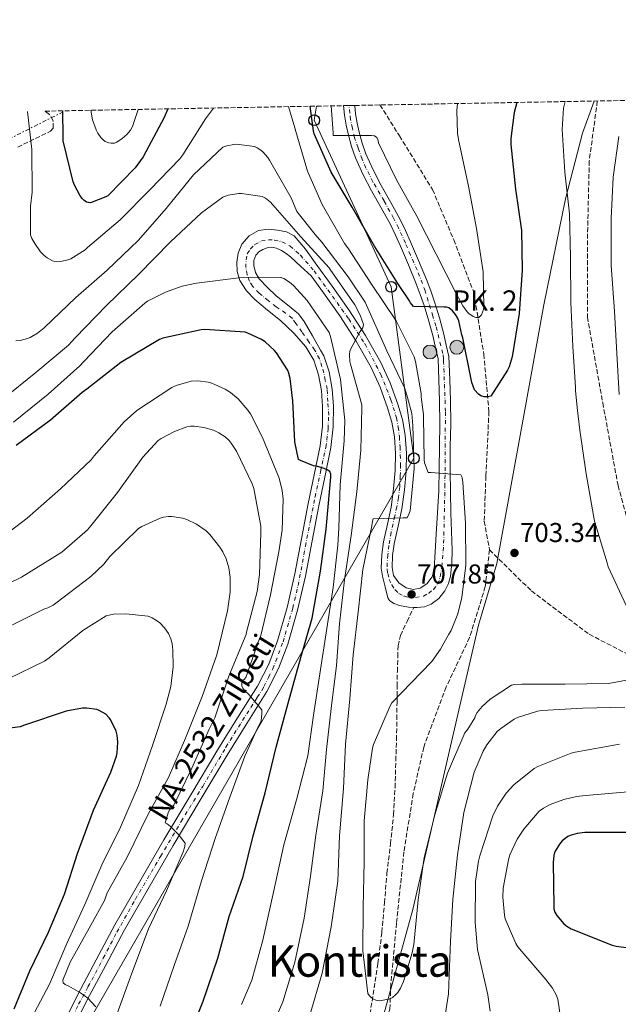
# Model space of a CAD drawing. Units: metres. Extents: x 624045 to 627486, y 4755001 to 4757376.
# Drawn here: x 624332 to 624552, y 4756992 to 4757353 of the extents above; entities that cross this region are included whole.
import ezdxf
from ezdxf.enums import TextEntityAlignment as Align

# ---------------------------------------------------------------- set-up
doc = ezdxf.new("R2010")
doc.units = ezdxf.units.M
doc.header["$MEASUREMENT"] = 0
for name, pattern in [('DGN Style 2', [1.739922, 1.043953, -0.695969]), ('DGN Style 3', [2.435891, 1.739922, -0.695969]), ('DGN Style 4', [2.785615, 1.391938, -0.695969, 0.00174, -0.695969]), ('DGN Style 7', [3.479844, 1.56593, -0.695969, 0.521977, -0.695969])]:
    doc.linetypes.add(name, pattern=pattern)
for name, color, linetype, lineweight in [('Barranco lineal', 142, 'DGN Style 3', 13), ('Camino', 7, 'DGN Style 3', 0), ('Carretera', 9, 'Continuous', 0), ('Cota de punto acotado terreno', 7, 'Continuous', 0), ('Curva de nivel directora', 30, 'Continuous', 30), ('Curva de nivel intermedia', 30, 'Continuous', 0), ('Edificio', 1, 'Continuous', 13), ('Eje de carretera', 7, 'DGN Style 4', 0), ('Hito kilométrico (PK) carretera', 7, 'Continuous', 0), ('Límite de municipio', 7, 'Continuous', 0), ('Línea blanca (vial)', 7, 'Continuous', 13), ('Línea eléctrica', 6, 'DGN Style 7', 0), ('Línea telefónica', 7, 'Continuous', 0), ('Pontón-alcantarilla (pasos de agua)', 1, 'DGN Style 2', 0), ('Poste telefónico', 7, 'Continuous', 0), ('Punto acotado terreno (símbolo)', 7, 'Continuous', 0), ('Senda', 7, 'DGN Style 3', 0), ('Texto de Carretera Red Local', 1, 'Continuous', 0), ('Texto de Punto Kilométrico carretera', 7, 'Continuous', 0), ('Texto de Área (paraje) menor', 7, 'Continuous', 0), ('Vaguada', 142, 'DGN Style 3', 13), ('Zona arbolada', 92, 'DGN Style 3', 0)]:
    doc.layers.add(name, color=color, linetype=linetype, lineweight=lineweight)
doc.styles.add('Style-Arial', font='arial.ttf')

# ---------------------------------------------------------------- blocks, each defined once
blk = doc.blocks.new('5PATER')
at = {"layer": 'Barranco lineal', "linetype": 'Continuous', "lineweight": 0}
h = blk.add_hatch(color=51, dxfattribs=at)
edge = h.paths.add_edge_path()
edge.add_ellipse((0, 0), major_axis=(-0.11, -0.111), ratio=0.999422, start_angle=0, end_angle=360)
blk = doc.blocks.new('5PTT')
at = {"layer": 'Pontón-alcantarilla (pasos de agua)', "color": 7, "linetype": 'Continuous', "lineweight": 30}
blk.add_circle((0, 0), 0.2, dxfattribs=at)
blk = doc.blocks.new('5HITCA')
at = {"layer": 'Edificio', "linetype": 'Continuous', "lineweight": 0}
h = blk.add_hatch(color=1, dxfattribs=at)
edge = h.paths.add_edge_path()
edge.add_arc((0, 0), 0.256, 0, 360)
at = {"layer": 'Edificio', "color": 7, "linetype": 'Continuous', "lineweight": 0}
blk.add_circle((0, 0), 0.256, dxfattribs=at)

msp = doc.modelspace()

# ---------------------------------------------------------------- linework, layer by layer
at = {"layer": 'Camino', "color": 7, "linetype": 'DGN Style 3', "lineweight": 0}
msp.add_polyline3d([(624544.11, 4757323.31, 707.66), (624541.16, 4757301.28, 707.34), (624540.45, 4757272.11, 707.08), (624540.45, 4757243.94, 706.83), (624546.1, 4757212.45, 708.02), (624551.71, 4757182.09, 708.94), (624559.83, 4757152.59, 708.23)], dxfattribs=at)
at = {"layer": 'Carretera', "color": 9, "linetype": 'Continuous', "lineweight": 0}
msp.add_polyline3d([(624347.64, 4756983.73, 740.54), (624353.19, 4756994.95, 739.89), (624360.04, 4757007.85, 738.77), (624366.89, 4757020.75, 737.65), (624384.88, 4757051.91, 735.35), (624394.83, 4757068.52, 734.45), (624404.78, 4757085.13, 733.55), (624412, 4757096.74, 732.86), (624419.25, 4757108.36, 732.08), (624423.41, 4757116.48, 731.49), (624426.61, 4757125.07, 730.87), (624430.16, 4757137.29, 730.17), (624433.01, 4757149.64, 729.46), (624435.44, 4757162.54, 728.4), (624437.87, 4757175.43, 727.03), (624440.11, 4757185.99, 725.71), (624442.35, 4757196.62, 724.27), (624443.13, 4757203.88, 723.19), (624443.18, 4757211.14, 722.1), (624442.79, 4757216.97, 721.36), (624441.71, 4757222.79, 720.95), (624439.96, 4757228.11, 720.79), (624437.1, 4757232.97, 720.63), (624432.59, 4757238.09, 720.43), (624427.7, 4757242.7, 720.24), (624423, 4757246.52, 719.88), (624418.29, 4757250.38, 719.47), (624415.29, 4757253.56, 719.34), (624412.85, 4757257.35, 719.22), (624411.81, 4757260.73, 719.06), (624411.7, 4757264.14, 718.9), (624412.15, 4757267.42, 718.87), (624413.55, 4757270.67, 718.83), (624416.25, 4757273.81, 718.66), (624419.7, 4757275.72, 718.45), (624423.19, 4757276.23, 718.24), (624426.67, 4757275.85, 718), (624429.95, 4757275.27, 717.71), (624432.82, 4757273.74, 717.43), (624436.88, 4757268.85, 717.17), (624440.5, 4757263.82, 716.91), (624446.72, 4757255.24, 716.08), (624452.85, 4757246.6, 715.25), (624458.98, 4757237.13, 714.47), (624464.56, 4757227.27, 713.71), (624468.01, 4757219.74, 713.17), (624470.83, 4757211.91, 712.75), (624472.5, 4757206.27, 712.59), (624473.58, 4757200.52, 712.43), (624474.02, 4757193.96, 712.24), (624473.84, 4757187.4, 712.05), (624473.24, 4757180.44, 711.8), (624472.3, 4757173.51, 711.47), (624470.97, 4757167.1, 711.06), (624469.55, 4757160.71, 710.51), (624468.93, 4757156.37, 710.08), (624468.72, 4757152.01, 709.55), (624469.27, 4757149.06, 709.11), (624471.21, 4757146.31, 708.66), (624473.85, 4757144.48, 708.28), (624476.53, 4757143.88, 707.95), (624479, 4757144.33, 707.73), (624481.45, 4757145.93, 707.51), (624483.43, 4757148.52, 707.18), (624484.14, 4757151.37, 706.87), (624484.58, 4757157.76, 706.33), (624484.97, 4757164.17, 705.97), (624485.46, 4757172.17, 705.68), (624485.87, 4757180.17, 705.39), (624486.06, 4757188.23, 705.11), (624486.13, 4757196.3, 704.82), (624486.26, 4757204.77, 704.75), (624486.19, 4757213.19, 704.24), (624485.9, 4757220.91, 703.15), (624485.62, 4757228.62, 702.05), (624484.69, 4757232.69, 702.02), (624483.78, 4757236.69, 701.99), (624482.25, 4757242.5, 701.44), (624480.47, 4757248.24, 700.71), (624479.1, 4757252.24, 700.46), (624477.61, 4757256.19, 700.2), (624474.75, 4757263.11, 699.49), (624471.78, 4757270.01, 698.79), (624469.97, 4757274.06, 698.48), (624468.11, 4757277.98, 698.21), (624464.74, 4757284.08, 697.95), (624461.18, 4757290.31, 697.7), (624458.12, 4757296.23, 696.82), (624455.34, 4757302.39, 695.97), (624453.88, 4757306.62, 695.84), (624452.75, 4757310.82, 695.72), (624451.88, 4757314.38, 695.57), (624451.24, 4757318.09, 695.4), (624450.94, 4757321.6, 695.07), (624455, 4757321.68, 695.1), (624455.27, 4757318.61, 695.4), (624455.86, 4757315.21, 695.57), (624456.68, 4757311.83, 695.72), (624457.76, 4757307.81, 695.84), (624459.11, 4757303.89, 695.97), (624461.78, 4757298, 696.82), (624464.74, 4757292.25, 697.7), (624468.28, 4757286.07, 697.95), (624471.72, 4757279.83, 698.21), (624473.65, 4757275.75, 698.48), (624475.49, 4757271.64, 698.79), (624478.49, 4757264.69, 699.49), (624481.38, 4757257.69, 700.2), (624482.92, 4757253.61, 700.46), (624484.32, 4757249.49, 700.71), (624486.15, 4757243.61, 701.44), (624487.72, 4757237.65, 701.99), (624488.64, 4757233.59, 702.02), (624489.57, 4757229.52, 702.05), (624489.89, 4757221.06, 703.15), (624490.18, 4757213.28, 704.24), (624490.25, 4757204.75, 704.75), (624490.11, 4757196.25, 704.82), (624490.05, 4757188.17, 705.11), (624490.03, 4757187.35, 705.14), (624490.19, 4757179.73, 704.98), (624490.35, 4757172.1, 704.82), (624490.56, 4757165.19, 705.18), (624490.8, 4757158.28, 705.97), (624490.7, 4757153.54, 706.49), (624490.22, 4757148.81, 706.99), (624489.44, 4757146.05, 707.24), (624488.05, 4757143.43, 707.44), (624485.93, 4757140.64, 707.63), (624483.12, 4757138.5, 707.83), (624480.58, 4757137.58, 708.08), (624478, 4757137.29, 708.34), (624476.68, 4757137.32, 708.41), (624474.7, 4757137.38, 708.51), (624471.41, 4757138.06, 708.66), (624469.41, 4757138.74, 708.87), (624467.72, 4757139.8, 709.1), (624467.12, 4757140.87, 709.17), (624466.19, 4757144.83, 709.21), (624465.26, 4757148.79, 709.25), (624464.71, 4757151.74, 709.55), (624464.96, 4757156.75, 710.08), (624465.63, 4757161.43, 710.51), (624467.07, 4757167.93, 711.06), (624468.37, 4757174.18, 711.47), (624469.27, 4757180.88, 711.8), (624469.86, 4757187.63, 712.05), (624470.03, 4757193.88, 712.24), (624469.62, 4757200.02, 712.43), (624468.62, 4757205.33, 712.59), (624467.04, 4757210.67, 712.75), (624464.32, 4757218.23, 713.17), (624461.01, 4757225.46, 713.71), (624455.57, 4757235.06, 714.47), (624449.55, 4757244.36, 715.25), (624443.48, 4757252.91, 716.08), (624439.02, 4757259.06, 716.68), (624435.25, 4757262.56, 717.12), (624431.47, 4757266.06, 717.55), (624429.88, 4757267.29, 717.72), (624428.08, 4757268.36, 717.87), (624426.27, 4757269.2, 717.94), (624424.43, 4757269.64, 718), (624422.84, 4757269.44, 718.1), (624421.23, 4757268.74, 718.19), (624419.82, 4757267.87, 718.29), (624418.67, 4757266.63, 718.39), (624417.9, 4757264.75, 718.53), (624417.91, 4757262.86, 718.71), (624418.59, 4757260.33, 719.01), (624419.95, 4757257.99, 719.28), (624422.98, 4757254.78, 719.54), (624426.1, 4757251.78, 719.73), (624430.26, 4757248.46, 719.92), (624434.35, 4757245.11, 720.11), (624436.46, 4757242.38, 720.24), (624439.45, 4757237.08, 720.49), (624442.43, 4757231.79, 720.73), (624443.62, 4757229.77, 720.79), (624445.58, 4757223.78, 720.95), (624446.75, 4757217.47, 721.36), (624447.17, 4757211.26, 722.1), (624447.11, 4757203.65, 723.19), (624446.29, 4757195.99, 724.27), (624444.02, 4757185.17, 725.71), (624441.78, 4757174.65, 727.03), (624439.36, 4757161.8, 728.4), (624436.91, 4757148.82, 729.46), (624434.02, 4757136.29, 730.17), (624430.39, 4757123.81, 730.87), (624427.07, 4757114.87, 731.49), (624422.72, 4757106.39, 732.08), (624415.39, 4757094.64, 732.86), (624408.18, 4757083.05, 733.55), (624398.25, 4757066.47, 734.45), (624388.3, 4757049.86, 735.35), (624370.41, 4757018.88, 737.65), (624363.56, 4757005.98, 738.77), (624356.74, 4756993.13, 739.89), (624351.22, 4756981.98, 740.54)], dxfattribs=at)
at = {"layer": 'Curva de nivel directora', "color": 30, "linetype": 'Continuous', "lineweight": 30, "flags": 128}
for points, elevation in [([(624386.4, 4757320.42), (624385.02, 4757317.26), (624377.28, 4757302.79), (624374.37, 4757298.79), (624364.32, 4757288.49), (624363.58, 4757288.07), (624357.95, 4757285.87), (624356.54, 4757286.19), (624355.55, 4757286.89), (624354.91, 4757287.53), (624354.05, 4757288.75), (624352.09, 4757292.36), (624351.61, 4757293.61), (624347.93, 4757308.72), (624347.87, 4757310.09), (624347.77, 4757319.71)], 700), ([(624514.59, 4757322.77), (624513.6, 4757319.08), (624512.38, 4757309.51), (624512.38, 4757307.34), (624514.05, 4757290.92), (624516.22, 4757275.69), (624516.48, 4757261.22), (624515.45, 4757245.22), (624512.86, 4757229.29), (624511.68, 4757225.64), (624511.13, 4757224.49), (624505.05, 4757214.92), (624503.87, 4757214.6), (624502.59, 4757214.63), (624501.28, 4757215.08), (624500.51, 4757215.66), (624498.97, 4757217.26), (624498.01, 4757219.88), (624497.76, 4757221.16), (624494.72, 4757236.3), (624494.33, 4757237.42), (624493.24, 4757242.57), (624492.67, 4757243.88), (624492.06, 4757244.87), (624490.91, 4757246.25), (624489.63, 4757247.37), (624488.73, 4757247.59), (624487.84, 4757247.59), (624476.54, 4757247.85), (624475.55, 4757249.19), (624475.16, 4757249.93), (624470.81, 4757256.23), (624462.33, 4757269.96), (624454.11, 4757284.33), (624446.4, 4757297.23), (624440.09, 4757311.31), (624439.87, 4757312.33), (624438.69, 4757321.38)], 700), ([(624393.52, 4756977.86), (624399.34, 4756992.68), (624404.69, 4757008.55), (624408.94, 4757023.75), (624414, 4757038.47), (624417.71, 4757053.45), (624422.1, 4757069.19), (624426.1, 4757085.99), (624430.61, 4757102.12), (624435.25, 4757118.92), (624439.41, 4757133.35), (624442.45, 4757150.6), (624444.47, 4757166.09), (624445.91, 4757181.13), (624446.29, 4757185.16), (624446.26, 4757186.28), (624445.81, 4757187.21), (624444.92, 4757187.82), (624443.8, 4757188.33), (624440.95, 4757189.16), (624439.92, 4757189.32), (624435.06, 4757191.27), (624434.36, 4757191.69), (624432.98, 4757198.09), (624432.24, 4757213.22), (624431.25, 4757221.38), (624430.64, 4757223.75), (624430.29, 4757224.58), (624426.29, 4757230.86), (624425.59, 4757231.69), (624422.07, 4757234.86), (624420.76, 4757235.75), (624415.8, 4757238.09), (624414.8, 4757238.41), (624399.96, 4757239.4), (624398.64, 4757239.3), (624384.56, 4757236.2), (624383.25, 4757235.72), (624369.08, 4757227.24), (624356.56, 4757217.42), (624354.87, 4757216.27), (624343.32, 4757206.09), (624330.68, 4757196.75)], 725), ([(624329.87, 4756989.9), (624335.63, 4757003.79), (624342.58, 4757018.03), (624348.4, 4757031.95), (624353.17, 4757046.99), (624359.02, 4757062.79), (624365.46, 4757076.81), (624367.5, 4757082.7), (624367.76, 4757083.91), (624367.95, 4757087.88), (624367.76, 4757090.44), (624367.35, 4757091.91), (624365.3, 4757096.14), (624364.85, 4757096.81), (624363.54, 4757098.15), (624361.14, 4757099.5), (624360.34, 4757099.79), (624356.47, 4757100.3), (624355.06, 4757100.3), (624349.07, 4757099.24), (624333.75, 4757094.03), (624332.15, 4757093.45), (624316.34, 4757091.43)], 750), ([(624556.91, 4757054.6), (624541.87, 4757054.69), (624539.5, 4757054.66), (624536.72, 4757054.28), (624534.19, 4757053.54), (624533.3, 4757053.13), (624531.25, 4757051.56), (624530.19, 4757050.41), (624528.82, 4757048.2), (624528.43, 4757047.24), (624528.18, 4757046.25), (624527.86, 4757043.59), (624528.08, 4757027.65), (624528.11, 4757026.6), (624528.53, 4757025.35), (624529.2, 4757024.13), (624531.86, 4757021.13), (624532.85, 4757020.29), (624534.51, 4757019.27), (624549.62, 4757013.25), (624551.06, 4757012.87), (624567.12, 4757010.79)], 725)]:
    msp.add_lwpolyline(points, dxfattribs=dict(at, elevation=elevation))
at = {"layer": 'Curva de nivel intermedia', "color": 30, "linetype": 'Continuous', "lineweight": 0, "flags": 128}
for points, elevation in [([(624334.85, 4757319.48), (624336.47, 4757305.47), (624336.54, 4757289.88), (624335.9, 4757284.67), (624335.96, 4757274.14), (624336.47, 4757272.76), (624337.46, 4757270.94), (624339.64, 4757267.96), (624340.95, 4757266.62), (624342.07, 4757265.72), (624344.02, 4757264.63), (624344.86, 4757264.38), (624345.72, 4757264.28), (624347.1, 4757264.35), (624349.62, 4757264.95), (624350.68, 4757265.4), (624355.96, 4757268.63), (624356.89, 4757269.46), (624368.89, 4757279.64), (624379.77, 4757290.68), (624390.81, 4757302.07), (624391.93, 4757303.58), (624400.18, 4757316.7), (624403.17, 4757320.73)], 705), ([(624375.49, 4757320.22), (624373.39, 4757313.89), (624372.65, 4757312.64), (624371.27, 4757311.01), (624369.55, 4757309.48), (624367.59, 4757308.16), (624366.79, 4757307.88), (624365.55, 4757307.84), (624364.68, 4757307.97), (624363.4, 4757308.48), (624362.57, 4757309.09), (624361.8, 4757309.92), (624360.68, 4757311.52), (624360.04, 4757312.77), (624358.73, 4757316.39), (624358.06, 4757319.9)], 695), ([(624430.73, 4757321.23), (624433.02, 4757313.4), (624433.37, 4757312.09), (624437.66, 4757297.53), (624443.1, 4757285.24), (624451.19, 4757271), (624452.47, 4757269.43), (624461.21, 4757255.99), (624470.2, 4757242.62), (624476.79, 4757229.3), (624477.3, 4757227.67), (624479.38, 4757215.86), (624479.44, 4757214.62), (624480.28, 4757208.2), (624480.28, 4757207.27), (624480.53, 4757191.53), (624480.69, 4757190.41), (624481.94, 4757186.92), (624482.93, 4757186.82), (624493.97, 4757185.96), (624494.42, 4757184.97), (624494.71, 4757183.37), (624495.7, 4757168.26), (624495.76, 4757152.84), (624494.35, 4757141), (624492.85, 4757134.92), (624490.42, 4757128.78), (624489.52, 4757127.53), (624486.48, 4757121.93), (624483.28, 4757117.51), (624479.44, 4757113.38), (624468.69, 4757102.31), (624468.05, 4757101.13), (624461.94, 4757086.92), (624461.55, 4757085.58), (624459.79, 4757073.99), (624458.51, 4757058.92), (624458.51, 4757043.82), (624458.16, 4757027.24), (624458.03, 4757011.21), (624459.82, 4756995.56), (624460.46, 4756994.6), (624461.65, 4756993.61), (624462.73, 4756993.1), (624463.98, 4756992.87), (624464.88, 4756992.9), (624468.01, 4756993.54), (624468.85, 4756994.02), (624470.03, 4756995.02), (624470.8, 4756995.88), (624471.79, 4756997.42), (624472.91, 4756999.91), (624476.14, 4757010.5), (624476.66, 4757013.54), (624478.29, 4757029.86), (624480.56, 4757045.42), (624484.4, 4757061.1), (624489.07, 4757076.49), (624495.44, 4757091.21), (624496.53, 4757092.58), (624499.06, 4757096.74), (624499.35, 4757097.58), (624500.02, 4757098.66), (624501.81, 4757100.87), (624504.79, 4757103.62), (624512.56, 4757108.77), (624513.62, 4757108.97), (624516.43, 4757109.09), (624532.24, 4757109.09), (624548.21, 4757109.38), (624558.1, 4757111.17)], 705), ([(624492.74, 4757322.37), (624492.49, 4757319.84), (624492.78, 4757311.33), (624493.23, 4757308.61), (624496.84, 4757292.03), (624499.72, 4757276.48), (624502.22, 4757260.55), (624502.44, 4757247.62), (624502.25, 4757246.69), (624501.54, 4757244.74), (624500.55, 4757243.81), (624499.46, 4757243.84), (624498.54, 4757244.16), (624496.94, 4757245.28), (624496.33, 4757245.89), (624494.7, 4757248.13), (624492.3, 4757252.61), (624484.94, 4757267.01), (624477.77, 4757281.03), (624470.41, 4757294.37), (624463.75, 4757307.97), (624463.56, 4757308.77), (624463.08, 4757309.96), (624462.31, 4757310.47), (624461.19, 4757310.66), (624459.56, 4757310.66), (624447.11, 4757310.63), (624447.11, 4757311.62), (624446.38, 4757321.52)], 695), ([(624554.8, 4757137.8), (624548.15, 4757152.2), (624547.7, 4757153.64), (624543.09, 4757169.03), (624539.96, 4757186.34), (624537.65, 4757202.41), (624536.88, 4757209.66), (624536.12, 4757216.92), (624536.15, 4757218.2), (624535.13, 4757233.17), (624534.33, 4757249.3), (624534.23, 4757265.94), (624533.85, 4757281.88), (624532.15, 4757297.21), (624531.19, 4757312.82), (624531.74, 4757320.66), (624532.24, 4757323.09)], 705), ([(624552.06, 4757310.26), (624549.88, 4757295.38), (624549.21, 4757280.18), (624549.18, 4757262.84), (624550.45, 4757246.17), (624551.22, 4757230.52), (624552.09, 4757215.54)], 710), ([(624452.6, 4757258.73), (624442.91, 4757271.52), (624440.49, 4757274.29), (624433.78, 4757282.68), (624431.7, 4757287.74), (624423.74, 4757301.53), (624423.1, 4757302.52), (624421.3, 4757304.63), (624420.54, 4757305.3), (624419.19, 4757306.14), (624418.23, 4757306.55), (624411.64, 4757307.42), (624410.55, 4757307.38), (624408.09, 4757306.87), (624406.62, 4757306.33), (624395.8, 4757296.18), (624385.72, 4757283.83), (624375.54, 4757272.25), (624364.09, 4757261.21), (624352.63, 4757251.1), (624340.95, 4757240.03), (624338.49, 4757238.07), (624335.86, 4757236.47), (624334.77, 4757236.03), (624332.12, 4757235.35), (624330.58, 4757235.26)], 710), ([(624325.81, 4757213.82), (624337.94, 4757223.61), (624349.88, 4757233.66), (624352.31, 4757236.35), (624363.83, 4757248.22), (624375.54, 4757259.64), (624387.38, 4757271.61), (624398.74, 4757282.26), (624406.58, 4757287.96), (624407.58, 4757288.41), (624408.54, 4757288.7), (624412.44, 4757289.34), (624413.37, 4757289.34), (624421.02, 4757288.28), (624422.23, 4757287.58), (624424.12, 4757286.14), (624424.89, 4757285.14), (624435.26, 4757273.4), (624445.56, 4757262.07), (624446.01, 4757261.37), (624455.09, 4757248.44), (624457.05, 4757244.66), (624458.26, 4757241.21), (624457.94, 4757240.02), (624457.46, 4757239.35), (624456.76, 4757238.33), (624453.24, 4757231.54), (624453.11, 4757230.14), (624453.24, 4757227.67), (624453.46, 4757226.71), (624457.59, 4757211.67), (624457.59, 4757210.46), (624457.24, 4757195.06), (624455.77, 4757179.74), (624453.65, 4757163.72), (624451.31, 4757147.46), (624449.39, 4757131.24), (624448.27, 4757116.04), (624446.39, 4757100.14), (624444.63, 4757085.13), (624443.34, 4757069.93), (624440.69, 4757053.7), (624438.74, 4757038.63), (624436.46, 4757023.18), (624433.01, 4757007.02), (624428.62, 4756992.49), (624422.13, 4756977.48)], 715), ([(624329.62, 4757205.31), (624342.36, 4757215.67), (624354.07, 4757225.98), (624355.54, 4757227.64), (624365.91, 4757238.55), (624377.91, 4757249.11), (624378.9, 4757249.78), (624385.56, 4757253.14), (624391.64, 4757255.29), (624396.92, 4757256.41), (624412.44, 4757258.36), (624427.9, 4757258.49), (624428.92, 4757258.07), (624431.1, 4757256.82), (624432.54, 4757255.58), (624437.56, 4757250.01), (624445.56, 4757238.3), (624446.1, 4757236.82), (624449.75, 4757221.02), (624451.35, 4757206.01), (624451.16, 4757198.55), (624449.69, 4757182.39), (624449.17, 4757166.42), (624448.82, 4757160.17), (624447.03, 4757144.68), (624444.75, 4757129.51), (624442.16, 4757112.94), (624439.92, 4757097.74), (624437.81, 4757082.76), (624433.65, 4757066.6), (624428.94, 4757050.06), (624425.23, 4757032.78), (624421.23, 4757015.05), (624417.2, 4757000.46), (624413.36, 4756991.46)], 720), ([(624438.57, 4756987.59), (624443.06, 4757002.95), (624446.38, 4757019.94), (624448.82, 4757036.74), (624449.36, 4757053.42), (624450.86, 4757070.79), (624451.57, 4757087.08), (624453.2, 4757103.69), (624454.39, 4757119.91), (624456.31, 4757135.59), (624458, 4757151.18), (624461.3, 4757167.3), (624461.56, 4757169.03), (624461.78, 4757169.83), (624472.79, 4757170.18), (624474.26, 4757170.18), (624474.93, 4757171.62), (624475.32, 4757172.81), (624476.85, 4757188.39), (624476.31, 4757204.14), (624475.92, 4757208.58), (624474.45, 4757214.39), (624473.4, 4757217.66), (624466.84, 4757231.61), (624458.82, 4757249.4), (624452.6, 4757258.73)], 710), ([(624383.5, 4756990.92), (624388.72, 4757005.83), (624393.84, 4757020.3), (624398.74, 4757036.9), (624403.76, 4757052.42), (624409.1, 4757067.59), (624414.61, 4757082.66), (624419.25, 4757092.94), (624419.76, 4757093.77), (624420.59, 4757095.69), (624420.95, 4757098.28), (624420.88, 4757099.66), (624416.15, 4757105.35), (624414.58, 4757106.79), (624413.87, 4757107.62), (624413.49, 4757108.46), (624413.49, 4757109.45), (624413.65, 4757110.31), (624414.39, 4757110.89), (624414.99, 4757111.56), (624420.02, 4757125.86), (624420.53, 4757127.02), (624424.08, 4757141.96), (624427.09, 4757157.7), (624428.34, 4757165.67), (624428.69, 4757177.1), (624428.37, 4757180.3), (624427.25, 4757184.74), (624421.17, 4757199.72), (624416.72, 4757208.42), (624415.8, 4757209.77), (624412.15, 4757213.86), (624409.33, 4757216.26), (624407.38, 4757217.48), (624402.55, 4757219.66), (624401.17, 4757220.07), (624397.33, 4757220.55), (624394.96, 4757220.46), (624389.46, 4757218.82), (624387.86, 4757218.06), (624375, 4757209.64), (624370.29, 4757205.51), (624359.25, 4757192.94), (624358.16, 4757191.5), (624346.96, 4757180.87), (624334.71, 4757170.06), (624322.61, 4757160.94)], 730), ([(624367.69, 4756987.82), (624373.14, 4757003.02), (624379.31, 4757019.21), (624385.9, 4757033.22), (624392.02, 4757047.53), (624392.59, 4757049.48), (624392.75, 4757050.73), (624390.16, 4757054.09), (624387.31, 4757056.84), (624386.06, 4757057.77), (624385.36, 4757058.15), (624386.58, 4757062.18), (624387.06, 4757063.05), (624387.98, 4757063.72), (624388.62, 4757064.71), (624395.12, 4757078.25), (624401.59, 4757092.62), (624403.67, 4757096.81), (624408.82, 4757112.01), (624414.77, 4757126.47), (624415.19, 4757127.34), (624415.25, 4757128.26), (624419.12, 4757143.18), (624420.08, 4757149.38), (624420.56, 4757164.74), (624420.56, 4757167.14), (624417.91, 4757181.03), (624417.36, 4757182.7), (624411.54, 4757194.76), (624409.68, 4757197.64), (624408.88, 4757198.6), (624407.38, 4757199.98), (624405.08, 4757201.48), (624403.16, 4757202.38), (624399.57, 4757203.37), (624396.02, 4757203.85), (624394.64, 4757203.85), (624393.33, 4757203.66), (624388.82, 4757201.93), (624383.89, 4757199.3), (624382.87, 4757198.57), (624377.17, 4757192.55), (624367.86, 4757179.5), (624358.07, 4757167.31), (624356.91, 4757165.77), (624347.47, 4757157.61), (624332.56, 4757148.43), (624317.71, 4757141.26)], 735), ([(624359.92, 4756990.63), (624356.97, 4756993.74), (624354.29, 4756995.79), (624350, 4756998.25), (624348.69, 4756998.79), (624347.89, 4756999.43), (624347.86, 4757000.39), (624350.45, 4757007.08), (624358.1, 4757020.62), (624363.06, 4757029.71), (624364.11, 4757032.43), (624371.41, 4757045.58), (624379.15, 4757061.39), (624386.64, 4757074.82), (624392.91, 4757089.29), (624399.03, 4757104.65), (624404.37, 4757119.91), (624408.27, 4757136.1), (624409.23, 4757142.95), (624409.2, 4757148.33), (624408.72, 4757151.82), (624407.73, 4757155.21), (624406.58, 4757157.77), (624405.52, 4757159.5), (624401.75, 4757164.14), (624400.4, 4757165.38), (624396.88, 4757167.88), (624393.4, 4757169.64), (624391.83, 4757170.15), (624387.83, 4757170.7), (624386.64, 4757170.7), (624384.82, 4757170.44), (624383.54, 4757170.09), (624376.85, 4757167.05), (624375.63, 4757166.28), (624365.01, 4757155.98), (624362.83, 4757153.23), (624358.1, 4757148.62), (624345.27, 4757138.89), (624344.27, 4757138.19), (624342.35, 4757137.16), (624340.85, 4757136.71), (624326.9, 4757129.74)], 740), ([(624335.25, 4756984.39), (624342.96, 4756998.89), (624349.33, 4757013.9), (624355.92, 4757028.23), (624362.16, 4757042.83), (624369.04, 4757056.55), (624375.6, 4757071.95), (624380.69, 4757086.63), (624385.81, 4757101.74), (624387.47, 4757108.3), (624388.31, 4757115.46), (624388.24, 4757121.67), (624387.92, 4757124.04), (624387.47, 4757125.74), (624386.58, 4757127.69), (624385.14, 4757129.8), (624383.44, 4757131.62), (624382.26, 4757132.52), (624380.56, 4757133.48), (624379.15, 4757134.06), (624370.9, 4757134.92), (624366.45, 4757134.79), (624364.79, 4757134.51), (624363.73, 4757134.19), (624355.15, 4757128.87), (624342.83, 4757118.76), (624341.07, 4757117.55), (624328.02, 4757111.24)], 745), ([(624554.19, 4757100.65), (624538.83, 4757100.26), (624523.67, 4757099.43), (624522.1, 4757099.24), (624514.8, 4757096.9), (624513.52, 4757096.26), (624508.63, 4757092.87), (624507.35, 4757091.72), (624503.54, 4757086.86), (624502.16, 4757084.52), (624498.9, 4757076.81), (624495.12, 4757061.96), (624492.75, 4757046.47), (624490.99, 4757030.09), (624490.19, 4757014.7), (624489.61, 4756998.86), (624489.49, 4756995.34), (624487.44, 4756982.82)], 710), ([(624504.78, 4756988.97), (624503.85, 4756995.05), (624500.08, 4757011.69), (624499.25, 4757021.54), (624499.41, 4757036.62), (624500.43, 4757044.17), (624500.98, 4757046.12), (624505.68, 4757060.74), (624507.44, 4757064.3), (624510.61, 4757069.06), (624513.46, 4757072.13), (624520.88, 4757078.15), (624522.26, 4757078.92), (624534.51, 4757083.78), (624536.02, 4757084.17), (624552.31, 4757087.05)], 715), ([(624530.57, 4756986.79), (624529.58, 4756993.48), (624529.01, 4756995.01), (624527.69, 4756997.48), (624525.23, 4757000.71), (624514.9, 4757012.61), (624514.16, 4757013.86), (624510.29, 4757022.98), (624510, 4757024.23), (624509.42, 4757030.86), (624509.58, 4757034.25), (624511.44, 4757044.58), (624512.02, 4757046.44), (624514.7, 4757052.17), (624517.07, 4757055.85), (624522.77, 4757062.44), (624524.4, 4757063.62), (624526.8, 4757064.9), (624531.86, 4757066.82), (624536.4, 4757067.88), (624539.79, 4757068.2), (624555.38, 4757069.64)], 720)]:
    msp.add_lwpolyline(points, dxfattribs=dict(at, elevation=elevation))
at = {"layer": 'Eje de carretera', "color": 7, "linetype": 'DGN Style 4', "lineweight": 0}
for points in [[(624438.16, 4757234.83, 720.56), (624435.61, 4757238.48, 720.42), (624433.38, 4757241.65, 720.27), (624431.97, 4757243.53, 720.19), (624429.62, 4757245.41, 720.09), (624426.16, 4757247.76, 719.88), (624423.23, 4757249.99, 719.7), (624419.91, 4757252.76, 719.49), (624417.5, 4757255.29, 719.33), (624416.27, 4757257.34, 719.24), (624415.51, 4757259.51, 719.08), (624415.04, 4757262.15, 718.86), (624415.1, 4757264.97, 718.7), (624415.56, 4757267.2, 718.62), (624416.74, 4757268.96, 718.56), (624418.32, 4757270.6, 718.45), (624420.73, 4757271.89, 718.3), (624423.31, 4757272.3, 718.14), (624425.48, 4757272.24, 718), (624428.29, 4757271.6, 717.83), (624431.23, 4757270.07, 717.59), (624435.04, 4757266.67, 717.26), (624440.05, 4757260.94, 716.75), (624452.83, 4757243.28, 715.13), (624458.8, 4757233.99, 714.29), (624464.61, 4757222.9, 713.45), (624468.29, 4757213.55, 712.87), (624470.35, 4757206.98, 712.62), (624470.99, 4757203.51, 712.52), (624471.4, 4757200.05, 712.43), (624471.64, 4757196.3, 712.32), (624471.87, 4757189.71, 712.12), (624471.75, 4757185.61, 711.98), (624471.52, 4757181.56, 711.83), (624471.11, 4757177.63, 711.65), (624470.46, 4757174.22, 711.49), (624469.7, 4757170.88, 711.28), (624468.35, 4757164.82, 710.83), (624467.53, 4757160.07, 710.42), (624467.18, 4757156.61, 710.08), (624466.94, 4757153.55, 709.73), (624466.88, 4757151.44, 709.51), (624467.11, 4757149.76, 709.3), (624467.7, 4757147.59, 709.16), (624468.64, 4757145.6, 708.94), (624469.87, 4757143.72, 708.82), (624471.22, 4757142.43, 708.63), (624473.27, 4757141.43, 708.35), (624475.38, 4757140.96, 708.02), (624477.32, 4757140.9, 707.91), (624480.25, 4757141.49, 707.83), (624482.19, 4757142.55, 707.65), (624483.89, 4757143.95, 707.53), (624485.5, 4757145.94, 707.33), (624486.44, 4757148.58, 707.11), (624487.03, 4757152.28, 706.71), (624487.67, 4757160.9, 706), (624488.14, 4757181.68, 705.21), (624488.32, 4757209.22, 704.48), (624487.67, 4757227.24, 702.29), (624487.62, 4757228.71, 702.1), (624487.38, 4757230.59, 702.04), (624484.8, 4757240.68, 701.66), (624483.69, 4757244.32, 701.28), (624480.88, 4757253.54, 700.42), (624477.94, 4757261.29, 699.76), (624475.48, 4757266.69, 699.21), (624473.6, 4757271.15, 698.77), (624471.09, 4757276.73, 698.36), (624469.28, 4757280.25, 698.16), (624465.76, 4757286.65, 697.89), (624461.71, 4757293.57, 697.34), (624459.13, 4757298.67, 696.59), (624457.73, 4757301.98, 696.13), (624456.21, 4757306.08, 695.88), (624454.92, 4757309.78, 695.76), (624454.15, 4757313.36, 695.63), (624453.51, 4757316.47, 695.48), (624453.16, 4757318.82, 695.35), (624452.97, 4757321.64, 695.09)], [(624347.85, 4756979.29, 740.74), (624353.6, 4756991.56, 740.04), (624357.04, 4756997.92, 739.7), (624362.67, 4757008.48, 738.63), (624367.64, 4757018, 737.81), (624374.44, 4757030.15, 736.89), (624383.7, 4757045.83, 735.72), (624391.26, 4757058.68, 734.93), (624399.16, 4757071.6, 734.22), (624407.72, 4757085.98, 733.44), (624416.85, 4757100.6, 732.53), (624419.2, 4757104.3, 732.28), (624420.9, 4757106.7, 732.12), (624421.6, 4757108.29, 732.01), (624423.36, 4757111.63, 731.77), (624424.94, 4757114.8, 731.54), (624425.98, 4757117.53, 731.36), (624428.68, 4757124.63, 730.85), (624432.25, 4757137.03, 730.15), (624434.19, 4757145.31, 729.68), (624435.3, 4757151, 729.31), (624436.88, 4757159.82, 728.6), (624438.88, 4757169.85, 727.58), (624440.46, 4757177.95, 726.66), (624442.45, 4757187.05, 725.36), (624444.38, 4757196.2, 724.28), (624444.79, 4757198.78, 723.92), (624445.2, 4757202.95, 723.31), (624445.44, 4757207.94, 722.59), (624445.14, 4757212.94, 721.88), (624444.85, 4757217.46, 721.35), (624444.2, 4757220.75, 721.12), (624443.62, 4757223.5, 720.94), (624442.97, 4757225.79, 720.87), (624442.03, 4757228.67, 720.79), (624440.27, 4757231.95, 720.69), (624438.16, 4757234.83, 720.56)]]:
    msp.add_polyline3d(points, dxfattribs=at)
at = {"layer": 'Límite de municipio', "color": 7, "linetype": 'Continuous', "lineweight": 0}
msp.add_polyline3d([(624542.97, 4757323.29, 707.4), (624538.64, 4757311.54, 706.64), (624532.43, 4757287.4, 704.78), (624524.42, 4757248.49, 702.35), (624516.97, 4757207.17, 702.54), (624507.17, 4757153.48, 704.15), (624500.43, 4757130.74, 704.79), (624490.22, 4757086.32, 705), (624476.34, 4757026.34, 705), (624466.13, 4756989.68, 705.13), (624461.21, 4756972.3, 707.23), (624455.2, 4756951.35, 709.39), (624450.65, 4756926.61, 714.6), (624470, 4756908.62, 717.7), (624481.37, 4756897.49, 719.66), (624492.34, 4756886.99, 720.71), (624504.8, 4756871.05, 723.87), (624514.83, 4756856.47, 726.87), (624523.07, 4756841.99, 730.43), (624532.62, 4756825.49, 733.63), (624541.68, 4756807.46, 737.53), (624552.34, 4756785.38, 741.52)], dxfattribs=at)
at = {"layer": 'Línea blanca (vial)', "color": 7, "linetype": 'Continuous', "lineweight": 13}
for points in [[(624450.94, 4757321.6, 695.07), (624451.24, 4757318.09, 695.4), (624451.88, 4757314.38, 695.57), (624452.75, 4757310.82, 695.72), (624453.88, 4757306.62, 695.84), (624455.34, 4757302.39, 695.97), (624458.12, 4757296.23, 696.82), (624461.18, 4757290.31, 697.7), (624464.74, 4757284.08, 697.95), (624468.11, 4757277.98, 698.21), (624469.97, 4757274.06, 698.48), (624471.78, 4757270.01, 698.79), (624474.75, 4757263.11, 699.49), (624477.61, 4757256.19, 700.2), (624479.1, 4757252.24, 700.46), (624480.47, 4757248.24, 700.71), (624482.25, 4757242.5, 701.44), (624483.78, 4757236.69, 701.99), (624484.69, 4757232.69, 702.02), (624485.62, 4757228.62, 702.05), (624485.9, 4757220.91, 703.15), (624486.19, 4757213.19, 704.24), (624486.26, 4757204.77, 704.75), (624486.13, 4757196.3, 704.82), (624486.06, 4757188.23, 705.11), (624485.87, 4757180.17, 705.39), (624485.46, 4757172.17, 705.68), (624484.97, 4757164.17, 705.97), (624484.58, 4757157.76, 706.33), (624484.14, 4757151.37, 706.87), (624483.43, 4757148.52, 707.18), (624481.45, 4757145.93, 707.51), (624479, 4757144.33, 707.73), (624476.53, 4757143.88, 707.95), (624473.85, 4757144.48, 708.28), (624471.21, 4757146.31, 708.66), (624469.27, 4757149.06, 709.11), (624468.72, 4757152.01, 709.55), (624468.93, 4757156.37, 710.08), (624469.55, 4757160.71, 710.51), (624470.97, 4757167.1, 711.06), (624472.3, 4757173.51, 711.47), (624473.24, 4757180.44, 711.8), (624473.84, 4757187.4, 712.05), (624474.02, 4757193.96, 712.24), (624473.58, 4757200.52, 712.43), (624472.5, 4757206.27, 712.59), (624470.83, 4757211.91, 712.75), (624468.01, 4757219.74, 713.17), (624464.56, 4757227.27, 713.71), (624458.98, 4757237.13, 714.47), (624452.85, 4757246.6, 715.25), (624446.72, 4757255.24, 716.08), (624440.5, 4757263.82, 716.91), (624436.88, 4757268.85, 717.17), (624432.82, 4757273.74, 717.43), (624429.95, 4757275.27, 717.71), (624426.67, 4757275.85, 718), (624423.19, 4757276.23, 718.24), (624419.7, 4757275.72, 718.45), (624416.25, 4757273.81, 718.66), (624413.55, 4757270.67, 718.83), (624412.15, 4757267.42, 718.87), (624411.7, 4757264.14, 718.9), (624411.81, 4757260.73, 719.06), (624412.85, 4757257.35, 719.22), (624415.29, 4757253.56, 719.34), (624418.29, 4757250.38, 719.47), (624423, 4757246.52, 719.88), (624427.7, 4757242.7, 720.24), (624432.59, 4757238.09, 720.43), (624437.1, 4757232.97, 720.63), (624439.96, 4757228.11, 720.79), (624441.71, 4757222.79, 720.95), (624442.79, 4757216.97, 721.36), (624443.18, 4757211.14, 722.1), (624443.13, 4757203.88, 723.19), (624442.35, 4757196.62, 724.27), (624440.11, 4757185.99, 725.71), (624437.87, 4757175.43, 727.03), (624435.44, 4757162.54, 728.4), (624433.01, 4757149.64, 729.46), (624430.16, 4757137.29, 730.17), (624426.61, 4757125.07, 730.87), (624423.41, 4757116.48, 731.49), (624419.25, 4757108.36, 732.08), (624412, 4757096.74, 732.86), (624404.78, 4757085.13, 733.55), (624394.83, 4757068.52, 734.45), (624384.88, 4757051.91, 735.35)], [(624455, 4757321.68, 695.1), (624455.27, 4757318.61, 695.4), (624455.86, 4757315.21, 695.57), (624456.68, 4757311.83, 695.72), (624457.76, 4757307.81, 695.84), (624459.11, 4757303.89, 695.97), (624461.78, 4757298, 696.82), (624464.74, 4757292.25, 697.7), (624468.28, 4757286.07, 697.95), (624471.72, 4757279.83, 698.21), (624473.65, 4757275.75, 698.48), (624475.49, 4757271.64, 698.79), (624478.49, 4757264.69, 699.49), (624481.38, 4757257.69, 700.2), (624482.92, 4757253.61, 700.46), (624484.32, 4757249.49, 700.71), (624486.15, 4757243.61, 701.44), (624487.72, 4757237.65, 701.99), (624488.64, 4757233.59, 702.02), (624489.57, 4757229.52, 702.05), (624489.89, 4757221.06, 703.15), (624490.18, 4757213.28, 704.24), (624490.25, 4757204.75, 704.75), (624490.11, 4757196.25, 704.82), (624490.05, 4757188.17, 705.11), (624490.03, 4757187.35, 705.14), (624490.19, 4757179.73, 704.98), (624490.35, 4757172.1, 704.82), (624490.56, 4757165.19, 705.18), (624490.8, 4757158.28, 705.97), (624490.7, 4757153.54, 706.49), (624490.22, 4757148.81, 706.99), (624489.44, 4757146.05, 707.24), (624488.05, 4757143.43, 707.44), (624485.93, 4757140.64, 707.63), (624483.12, 4757138.5, 707.83), (624480.58, 4757137.58, 708.08), (624478, 4757137.29, 708.34), (624476.68, 4757137.32, 708.41)], [(624476.68, 4757137.32, 708.41), (624474.7, 4757137.38, 708.51), (624471.41, 4757138.06, 708.66), (624469.41, 4757138.74, 708.87), (624467.72, 4757139.8, 709.1), (624467.12, 4757140.87, 709.17), (624466.19, 4757144.83, 709.21), (624465.26, 4757148.79, 709.25), (624464.71, 4757151.74, 709.55), (624464.96, 4757156.75, 710.08), (624465.63, 4757161.43, 710.51), (624467.07, 4757167.93, 711.06), (624468.37, 4757174.18, 711.47), (624469.27, 4757180.88, 711.8), (624469.86, 4757187.63, 712.05), (624470.03, 4757193.88, 712.24), (624469.62, 4757200.02, 712.43), (624468.62, 4757205.33, 712.59), (624467.04, 4757210.67, 712.75), (624464.32, 4757218.23, 713.17), (624461.01, 4757225.46, 713.71), (624455.57, 4757235.06, 714.47), (624449.55, 4757244.36, 715.25), (624443.48, 4757252.91, 716.08), (624439.02, 4757259.06, 716.68), (624435.25, 4757262.56, 717.12), (624431.47, 4757266.06, 717.55), (624429.88, 4757267.29, 717.72), (624428.08, 4757268.36, 717.87), (624426.27, 4757269.2, 717.94), (624424.43, 4757269.64, 718), (624422.84, 4757269.44, 718.1), (624421.23, 4757268.74, 718.19), (624419.82, 4757267.87, 718.29), (624418.67, 4757266.63, 718.39), (624417.9, 4757264.75, 718.53), (624417.91, 4757262.86, 718.71), (624418.59, 4757260.33, 719.01), (624419.95, 4757257.99, 719.28), (624422.98, 4757254.78, 719.54), (624426.1, 4757251.78, 719.73), (624430.26, 4757248.46, 719.92), (624434.35, 4757245.11, 720.11), (624436.46, 4757242.38, 720.24), (624439.45, 4757237.08, 720.49), (624442.43, 4757231.79, 720.73), (624443.62, 4757229.77, 720.79), (624445.58, 4757223.78, 720.95), (624446.75, 4757217.47, 721.36), (624447.17, 4757211.26, 722.1), (624447.11, 4757203.65, 723.19), (624446.29, 4757195.99, 724.27), (624444.02, 4757185.17, 725.71), (624441.78, 4757174.65, 727.03), (624439.36, 4757161.8, 728.4), (624436.91, 4757148.82, 729.46), (624434.02, 4757136.29, 730.17), (624430.39, 4757123.81, 730.87), (624427.07, 4757114.87, 731.49), (624422.72, 4757106.39, 732.08), (624415.39, 4757094.64, 732.86), (624408.18, 4757083.05, 733.55), (624398.25, 4757066.47, 734.45), (624388.3, 4757049.86, 735.35), (624370.41, 4757018.88, 737.65), (624363.56, 4757005.98, 738.77), (624356.74, 4756993.13, 739.89), (624351.22, 4756981.98, 740.54)], [(624347.64, 4756983.73, 740.54), (624353.19, 4756994.95, 739.89), (624360.04, 4757007.85, 738.77), (624366.89, 4757020.75, 737.65), (624384.88, 4757051.91, 735.35)]]:
    msp.add_polyline3d(points, dxfattribs=at)
at = {"layer": 'Línea eléctrica', "color": 6, "linetype": 'DGN Style 7', "lineweight": 0}
msp.add_polyline3d([(624047.34, 4757162.09, 786.27), (624107.09, 4757196.21, 781.29), (624247.04, 4757268.66, 744.79), (624348.7, 4757319.73, 699.55)], dxfattribs=at)
at = {"layer": 'Línea telefónica', "color": 7, "linetype": 'Continuous', "lineweight": 0}
msp.add_polyline3d([(624148.3, 4756583.45, 776.1), (624147.44, 4756640.39, 772.58), (624197.17, 4756760.41, 762.72), (624263.23, 4756869.65, 749.49), (624309, 4756916.67, 745.25), (624343.51, 4756961.32, 741.02), (624476.73, 4757192.07, 710), (624468.38, 4757255.05, 701.65), (624440.12, 4757316.25, 699.5), (624440.97, 4757321.42, 698.52)], dxfattribs=at)
at = {"layer": 'Senda', "color": 7, "linetype": 'DGN Style 3', "lineweight": 0}
msp.add_polyline3d([(624460.61, 4756987.93, 703.21), (624461.73, 4756995.15, 702.99), (624463.51, 4757006.55, 702.55), (624464.99, 4757017.99, 702.15), (624465.92, 4757028.84, 701.93), (624466.85, 4757039.69, 701.77), (624468.14, 4757050.44, 701.63), (624469.28, 4757061.19, 701.51), (624469.8, 4757071.11, 701.56), (624470.11, 4757081.03, 701.96), (624470.33, 4757088.66, 702.65), (624470.5, 4757096.27, 703.56), (624470.54, 4757102.32, 704.44), (624470.56, 4757108.36, 705.29), (624470.66, 4757113.76, 705.47), (624470.82, 4757119.18, 705.61), (624470.91, 4757123.19, 706.03), (624471.78, 4757126.99, 706.57), (624474.23, 4757132.16, 707.49), (624476.68, 4757137.32, 708.41)], dxfattribs=at)
at = {"layer": 'Vaguada', "color": 142, "linetype": 'DGN Style 3', "lineweight": 13}
for points in [[(624464.26, 4757321.85, 695), (624471.44, 4757310.51, 695), (624483.6, 4757290.77, 695), (624491.37, 4757272.32, 695), (624498.76, 4757252.98, 695), (624502.41, 4757230.3, 700), (624504.31, 4757209.32, 701.03), (624503.16, 4757185.56, 705), (624502.59, 4757169.01, 704.33), (624504.51, 4757158.47, 704.19)], [(624504.51, 4757158.47, 704.19), (624502.97, 4757144.97, 704.38), (624497.22, 4757126.26, 705), (624488.58, 4757108.09, 705), (624480.35, 4757086.02, 705), (624476.51, 4757068.92, 705), (624473.05, 4757047.51, 705), (624470.37, 4757021.31, 705), (624468.26, 4756998.82, 705), (624467.89, 4756989.71, 705.66), (624464.82, 4756980.89, 706.47), (624460.4, 4756973.16, 707.07), (624455.8, 4756967.4, 708.01)], [(624504.51, 4757158.47, 704.19), (624519.9, 4757143.36, 703.86), (624541.11, 4757127.45, 705), (624561.61, 4757116.85, 705.3), (624587.41, 4757104.58, 710), (624612.51, 4757090.33, 715), (624638.31, 4757071.77, 717.97), (624658.81, 4757054.87, 720), (624674.37, 4757035.97, 725), (624684.55, 4757022.46, 728.83)]]:
    msp.add_polyline3d(points, dxfattribs=at)
at = {"layer": 'Zona arbolada', "color": 92, "linetype": 'DGN Style 3', "lineweight": 0}
for points in [[(624331.22, 4757306.35, 709.85), (624343.27, 4757312.2, 705.74), (624344.19, 4757313.38, 705.33), (624344.24, 4757316.05, 704.98), (624342.89, 4757318.41, 705.03), (624341.23, 4757319.59, 705.44), (624450.94, 4757321.6, 695.07), (624455, 4757321.68, 695.1), (626173.02, 4757353.17, 826.87)], [(624331.22, 4757306.35, 709.85), (624343.27, 4757312.2, 705.74), (624344.19, 4757313.38, 705.33), (624344.24, 4757316.05, 704.98), (624342.89, 4757318.41, 705.03), (624341.23, 4757319.59, 705.44)]]:
    msp.add_polyline3d(points, dxfattribs=at)

# ---------------------------------------------------------------- block references
at = {"layer": 'Hito kilométrico (PK) carretera', "color": 7, "linetype": 'Continuous', "lineweight": 0, "xscale": 10, "yscale": 10, "zscale": 10}
for p in [(624482.66, 4757231.12, 702.86), (624492.53, 4757232.86, 700.91)]:
    msp.add_blockref('5HITCA', p, dxfattribs=at)
at = {"layer": 'Poste telefónico', "color": 7, "linetype": 'Continuous', "lineweight": 0, "xscale": 10, "yscale": 10, "zscale": 10}
for p in [(624440.12, 4757316.25, 699.5), (624468.38, 4757255.05, 701.65), (624476.73, 4757192.07, 710)]:
    msp.add_blockref('5PTT', p, dxfattribs=at)
at = {"layer": 'Punto acotado terreno (símbolo)', "color": 7, "linetype": 'Continuous', "lineweight": 0, "xscale": 10, "yscale": 10, "zscale": 10}
for p in [(624513.68, 4757157.32, 703.34), (624475.89, 4757142.09, 707.85)]:
    msp.add_blockref('5PATER', p, dxfattribs=at)

# ---------------------------------------------------------------- texts
at = {"layer": 'Cota de punto acotado terreno', "color": 7, "linetype": 'Continuous', "lineweight": 0, "style": 'Style-Arial'}
for s, p in [('703.34', (624515.67, 4757161.32, 703.34)), ('707.85', (624477.88, 4757146.09, 707.85))]:
    msp.add_text(s, height=7, dxfattribs=at).set_placement(p)
at = {"layer": 'Texto de Carretera Red Local', "color": 1, "linetype": 'Continuous', "lineweight": 0, "style": 'Style-Arial'}
msp.add_text('NA-2532 Zilbeti', height=8, rotation=58.3617, dxfattribs=at).set_placement((624402.29, 4757093.32, 736.73), align=Align.MIDDLE_CENTER)
at = {"layer": 'Texto de Punto Kilométrico carretera', "color": 7, "linetype": 'Continuous', "lineweight": 0, "style": 'Style-Arial'}
msp.add_text('PK. 2', height=7.5, dxfattribs=at).set_placement((624490.91, 4757246.25, 700))
at = {"layer": 'Texto de Área (paraje) menor', "color": 7, "linetype": 'Continuous', "lineweight": 0, "style": 'Style-Arial'}
msp.add_text('Kontrista', height=11.5, dxfattribs=at).set_placement((624456.88, 4757007.42, 713), align=Align.MIDDLE_CENTER)

doc.saveas('drawing.dxf')
